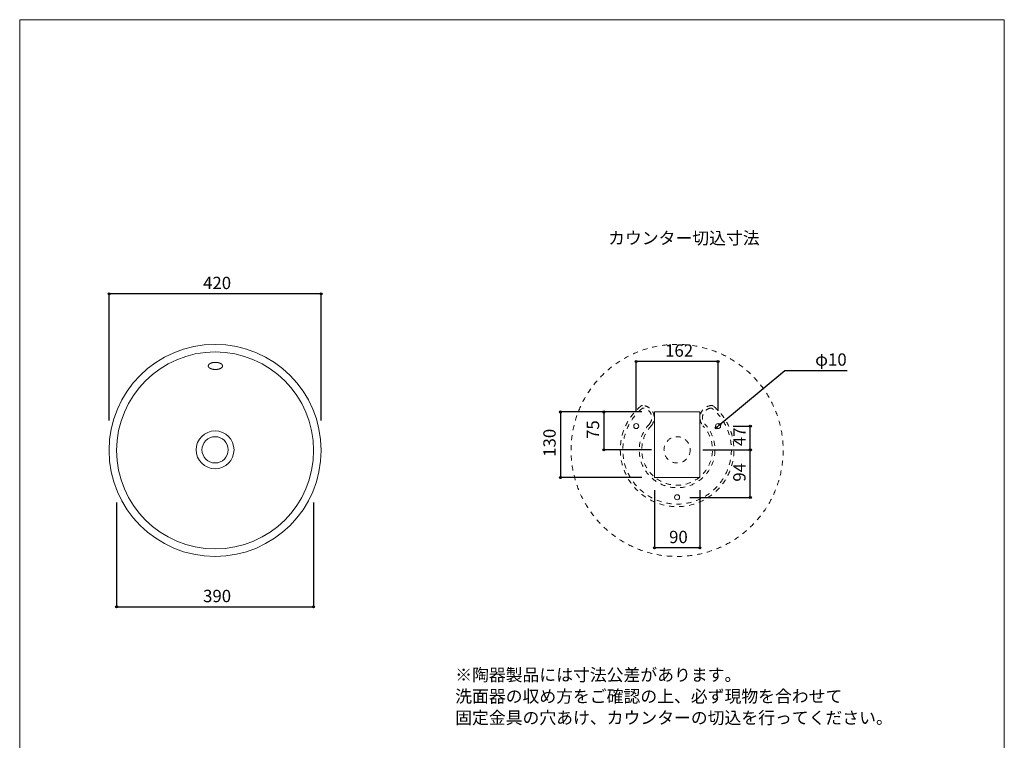
# Model space of a CAD drawing. Units: millimetres. Extents: x -975 to 975, y -1415 to 1419.
# Drawn here: x -975 to 975, y -8 to 1419 of the extents above; entities that cross this region are included whole.
import ezdxf

# ---------------------------------------------------------------- set-up
doc = ezdxf.new("R2010")
doc.units = ezdxf.units.MM
doc.header["$LTSCALE"] = 50.8
doc.header["$PDMODE"] = 1
doc.header["$PDSIZE"] = -2
doc.linetypes.add('STYLE_12', pattern=[0.393701, 0.19685, -0.19685])
for name, color, linetype in [('FAA70-2001', 7, 'Continuous'), ('notes', 7, 'Continuous'), ('template', 7, 'Continuous')]:
    doc.layers.add(name, color=color, linetype=linetype)
doc.styles.add('ＭＳ ゴシック', font='txt', dxfattribs={"bigfont": 'ＭＳ ゴシック'})
doc.dimstyles.new('tfrom線あり', dxfattribs={"dimtxt": 24.432617, "dimasz": 3.999756, "dimexe": 0, "dimexo": 25, "dimgap": 0.5, "dimtad": 1, "dimdec": 1, "dimzin": 11, "dimdsep": 46, "dimtxsty": 'ＭＳ ゴシック', "dimblk": 'DOT', "dimcen": 0, "dimazin": 0, "dimtfac": 1, "dimtdec": 1, "dimtix": 1, "dimtofl": 0, "dimtmove": 0, "dimatfit": 0, "dimldrblk": 'DOT', "dimfxl": 1, "dimfrac": 2, "dimtolj": 1, "dimtzin": 11, "dimarcsym": 0})

# ---------------------------------------------------------------- blocks, each defined once
blk = doc.blocks.new('*D5')
at = {"linetype": 'Continuous', "lineweight": -2}
h = blk.add_hatch(color=0, dxfattribs=at)
edge = h.paths.add_edge_path()
edge.add_arc((404.2, 610.6), 2, 0, 360, ccw=False)
h = blk.add_hatch(color=0, dxfattribs=at)
edge = h.paths.add_edge_path()
edge.add_arc((411.8, 617), 2, 0, 360, ccw=False)
at = {"color": 0, "linetype": 'Continuous', "lineweight": -2}
for p, q in [((411.8, 617), (540.5, 724)), ((540.5, 724), (664, 724)), ((404.2, 610.6), (411.8, 617))]:
    blk.add_line(p, q, dxfattribs=at)
for centre in [(404.2, 610.6), (411.8, 617)]:
    blk.add_circle(centre, 2, dxfattribs=at)
at = {"layer": 'Defpoints', "color": 0, "lineweight": 0}
for p in [(404.2, 610.6), (411.8, 617)]:
    blk.add_point(p, dxfattribs=at)
at = {"color": 0, "linetype": 'Continuous', "lineweight": -2}
blk.add_wipeout([(600.5, 729), (664, 729), (664, 760.8), (600.5, 760.8)], dxfattribs=at)
at = {"color": 0, "insert": (600.5, 757.9), "char_height": 24.43, "attachment_point": 1, "line_spacing_factor": 0.782827, "style": 'ＭＳ ゴシック'}
blk.add_mtext('φ10', dxfattribs=at)
blk = doc.blocks.new('_DOT')
at = {"color": 0, "linetype": 'ByBlock', "lineweight": -2}
blk.add_line((-0.5, 0), (-1, 0), dxfattribs=at)
at = {"color": 0, "linetype": 'ByBlock', "lineweight": -2, "const_width": 0.5}
blk.add_lwpolyline([(-0.25, 0, 1), (0.25, 0, 1)], format="xyb", close=True, dxfattribs=at)
blk = doc.blocks.new('*D6')
at = {"linetype": 'Continuous', "lineweight": -2}
h = blk.add_hatch(color=0, dxfattribs=at)
edge = h.paths.add_edge_path()
edge.add_arc((-798, 875.7), 2, 0, 360, ccw=False)
h = blk.add_hatch(color=0, dxfattribs=at)
edge = h.paths.add_edge_path()
edge.add_arc((-378, 875.7), 2, 0, 360, ccw=False)
at = {"color": 0, "linetype": 'Continuous', "lineweight": -2}
for p, q in [((-798, 625), (-798, 875.7)), ((-378, 875.7), (-798, 875.7)), ((-378, 625), (-378, 875.7))]:
    blk.add_line(p, q, dxfattribs=at)
for centre in [(-798, 875.7), (-378, 875.7)]:
    blk.add_circle(centre, 2, dxfattribs=at)
at = {"layer": 'Defpoints', "color": 0, "lineweight": 0}
for p in [(-378, 875.7), (-798, 600), (-378, 600)]:
    blk.add_point(p, dxfattribs=at)
at = {"color": 0, "linetype": 'Continuous', "lineweight": -2}
blk.add_wipeout([(-611.8, 880.7), (-564.2, 880.7), (-564.2, 912.5), (-611.8, 912.5)], dxfattribs=at)
at = {"color": 0, "insert": (-611.8, 909.6), "char_height": 24.43, "attachment_point": 1, "line_spacing_factor": 0.782827, "style": 'ＭＳ ゴシック'}
blk.add_mtext('420', dxfattribs=at)
blk = doc.blocks.new('*D7')
at = {"linetype": 'Continuous', "lineweight": -2}
h = blk.add_hatch(color=0, dxfattribs=at)
edge = h.paths.add_edge_path()
edge.add_arc((-783, 255.7), 2, 0, 360, ccw=False)
h = blk.add_hatch(color=0, dxfattribs=at)
edge = h.paths.add_edge_path()
edge.add_arc((-393, 255.7), 2, 0, 360, ccw=False)
at = {"color": 0, "linetype": 'Continuous', "lineweight": -2}
for p, q in [((-783, 462.8), (-783, 255.7)), ((-393, 462.8), (-393, 255.7)), ((-783, 255.7), (-393, 255.7))]:
    blk.add_line(p, q, dxfattribs=at)
for centre in [(-783, 255.7), (-393, 255.7)]:
    blk.add_circle(centre, 2, dxfattribs=at)
at = {"layer": 'Defpoints', "color": 0, "lineweight": 0}
for p in [(-783, 487.8), (-393, 487.8), (-783, 255.7)]:
    blk.add_point(p, dxfattribs=at)
at = {"color": 0, "linetype": 'Continuous', "lineweight": -2}
blk.add_wipeout([(-611.8, 260.7), (-564.2, 260.7), (-564.2, 292.5), (-611.8, 292.5)], dxfattribs=at)
at = {"color": 0, "insert": (-611.8, 289.6), "char_height": 24.43, "attachment_point": 1, "line_spacing_factor": 0.782827, "style": 'ＭＳ ゴシック'}
blk.add_mtext('390', dxfattribs=at)
blk = doc.blocks.new('*D12')
at = {"linetype": 'Continuous', "lineweight": -2}
h = blk.add_hatch(color=0, dxfattribs=at)
edge = h.paths.add_edge_path()
edge.add_arc((282, 372.6), 2, 0, 360, ccw=False)
h = blk.add_hatch(color=0, dxfattribs=at)
edge = h.paths.add_edge_path()
edge.add_arc((372, 372.6), 2, 0, 360, ccw=False)
at = {"color": 0, "linetype": 'Continuous', "lineweight": -2}
for p, q in [((282, 486.8), (282, 372.6)), ((372, 486.8), (372, 372.6)), ((372, 372.6), (282, 372.6))]:
    blk.add_line(p, q, dxfattribs=at)
for centre in [(282, 372.6), (372, 372.6)]:
    blk.add_circle(centre, 2, dxfattribs=at)
at = {"layer": 'Defpoints', "color": 0, "lineweight": 0}
for p in [(282, 511.8), (372, 511.8), (372, 372.6)]:
    blk.add_point(p, dxfattribs=at)
at = {"color": 0, "linetype": 'Continuous', "lineweight": -2}
blk.add_wipeout([(311.1, 377.6), (342.9, 377.6), (342.9, 409.4), (311.1, 409.4)], dxfattribs=at)
at = {"color": 0, "insert": (311.1, 406.5), "char_height": 24.43, "attachment_point": 1, "line_spacing_factor": 0.782827, "style": 'ＭＳ ゴシック'}
blk.add_mtext('90', dxfattribs=at)
blk = doc.blocks.new('*D13')
at = {"linetype": 'Continuous', "lineweight": -2}
h = blk.add_hatch(color=0, dxfattribs=at)
edge = h.paths.add_edge_path()
edge.add_arc((96, 641.8), 2, 0, 360, ccw=False)
h = blk.add_hatch(color=0, dxfattribs=at)
edge = h.paths.add_edge_path()
edge.add_arc((96, 511.8), 2, 0, 360, ccw=False)
at = {"color": 0, "linetype": 'Continuous', "lineweight": -2}
for p, q in [((257, 641.8), (96, 641.8)), ((96, 641.8), (96, 511.8)), ((257, 511.8), (96, 511.8))]:
    blk.add_line(p, q, dxfattribs=at)
for centre in [(96, 641.8), (96, 511.8)]:
    blk.add_circle(centre, 2, dxfattribs=at)
at = {"layer": 'Defpoints', "color": 0, "lineweight": 0}
for p in [(96, 641.8), (282, 641.8), (282, 511.8)]:
    blk.add_point(p, dxfattribs=at)
at = {"color": 0, "linetype": 'Continuous', "lineweight": -2}
blk.add_wipeout([(91, 553), (91, 600.6), (59.2, 600.6), (59.2, 553)], dxfattribs=at)
at = {"color": 0, "insert": (62.1, 553), "char_height": 24.43, "attachment_point": 1, "rotation": 90, "line_spacing_factor": 0.782827, "style": 'ＭＳ ゴシック'}
blk.add_mtext('130', dxfattribs=at)
blk = doc.blocks.new('*D14')
at = {"linetype": 'Continuous', "lineweight": -2}
h = blk.add_hatch(color=0, dxfattribs=at)
edge = h.paths.add_edge_path()
edge.add_arc((182, 641.8), 2, 0, 360, ccw=False)
h = blk.add_hatch(color=0, dxfattribs=at)
edge = h.paths.add_edge_path()
edge.add_arc((182, 566.8), 2, 0, 360, ccw=False)
at = {"color": 0, "linetype": 'Continuous', "lineweight": -2}
for p, q in [((257, 641.8), (182, 641.8)), ((182, 641.8), (182, 566.8)), ((276, 566.8), (182, 566.8))]:
    blk.add_line(p, q, dxfattribs=at)
for centre in [(182, 641.8), (182, 566.8)]:
    blk.add_circle(centre, 2, dxfattribs=at)
at = {"layer": 'Defpoints', "color": 0, "lineweight": 0}
for p in [(182, 641.8), (282, 641.8), (301, 566.8)]:
    blk.add_point(p, dxfattribs=at)
at = {"color": 0, "linetype": 'Continuous', "lineweight": -2}
blk.add_wipeout([(177, 588.4), (177, 620.2), (145.2, 620.2), (145.2, 588.4)], dxfattribs=at)
at = {"color": 0, "insert": (148.1, 588.4), "char_height": 24.43, "attachment_point": 1, "rotation": 90, "line_spacing_factor": 0.782827, "style": 'ＭＳ ゴシック'}
blk.add_mtext('75', dxfattribs=at)
blk = doc.blocks.new('*D15')
at = {"linetype": 'Continuous', "lineweight": -2}
h = blk.add_hatch(color=0, dxfattribs=at)
edge = h.paths.add_edge_path()
edge.add_arc((472, 566.6), 2, 0, 360, ccw=False)
h = blk.add_hatch(color=0, dxfattribs=at)
edge = h.paths.add_edge_path()
edge.add_arc((472, 472.6), 2, 0, 360, ccw=False)
at = {"color": 0, "linetype": 'Continuous', "lineweight": -2}
for p, q in [((378, 566.6), (472, 566.6)), ((472, 472.6), (472, 566.6)), ((352, 472.6), (472, 472.6))]:
    blk.add_line(p, q, dxfattribs=at)
for centre in [(472, 566.6), (472, 472.6)]:
    blk.add_circle(centre, 2, dxfattribs=at)
at = {"layer": 'Defpoints', "color": 0, "lineweight": 0}
for p in [(353, 566.6), (327, 472.6), (472, 472.6)]:
    blk.add_point(p, dxfattribs=at)
at = {"color": 0, "linetype": 'Continuous', "lineweight": -2}
blk.add_wipeout([(467, 503.8), (467, 535.5), (435.2, 535.5), (435.2, 503.8)], dxfattribs=at)
at = {"color": 0, "insert": (438.1, 503.8), "char_height": 24.43, "attachment_point": 1, "rotation": 90, "line_spacing_factor": 0.782827, "style": 'ＭＳ ゴシック'}
blk.add_mtext('94', dxfattribs=at)
blk = doc.blocks.new('*D16')
at = {"linetype": 'Continuous', "lineweight": -2}
h = blk.add_hatch(color=0, dxfattribs=at)
edge = h.paths.add_edge_path()
edge.add_arc((472, 613.6), 2, 0, 360, ccw=False)
h = blk.add_hatch(color=0, dxfattribs=at)
edge = h.paths.add_edge_path()
edge.add_arc((472, 566.6), 2, 0, 360, ccw=False)
at = {"color": 0, "linetype": 'Continuous', "lineweight": -2}
for p, q in [((438, 613.6), (472, 613.6)), ((472, 566.6), (472, 613.6)), ((378, 566.6), (472, 566.6))]:
    blk.add_line(p, q, dxfattribs=at)
for centre in [(472, 613.6), (472, 566.6)]:
    blk.add_circle(centre, 2, dxfattribs=at)
at = {"layer": 'Defpoints', "color": 0, "lineweight": 0}
for p in [(413, 613.6), (353, 566.6)]:
    blk.add_point(p, dxfattribs=at)
at = {"color": 0, "linetype": 'Continuous', "lineweight": -2}
blk.add_wipeout([(467, 574.3), (467, 606), (435.2, 606), (435.2, 574.3)], dxfattribs=at)
at = {"layer": 'Defpoints', "color": 0, "lineweight": 0}
blk.add_point((472, 566.6), dxfattribs=at)
at = {"color": 0, "insert": (438.1, 574.3), "char_height": 24.43, "attachment_point": 1, "rotation": 90, "line_spacing_factor": 0.782827, "style": 'ＭＳ ゴシック'}
blk.add_mtext('47', dxfattribs=at)
blk = doc.blocks.new('*D17')
at = {"linetype": 'Continuous', "lineweight": -2}
h = blk.add_hatch(color=0, dxfattribs=at)
edge = h.paths.add_edge_path()
edge.add_arc((246, 741.8), 2, 0, 360, ccw=False)
h = blk.add_hatch(color=0, dxfattribs=at)
edge = h.paths.add_edge_path()
edge.add_arc((408, 741.8), 2, 0, 360, ccw=False)
at = {"color": 0, "linetype": 'Continuous', "lineweight": -2}
for p, q in [((246, 643.8), (246, 741.8)), ((408, 741.8), (246, 741.8)), ((408, 643.8), (408, 741.8))]:
    blk.add_line(p, q, dxfattribs=at)
for centre in [(246, 741.8), (408, 741.8)]:
    blk.add_circle(centre, 2, dxfattribs=at)
at = {"layer": 'Defpoints', "color": 0, "lineweight": 0}
for p in [(408, 741.8), (246, 618.8), (408, 618.8)]:
    blk.add_point(p, dxfattribs=at)
at = {"color": 0, "linetype": 'Continuous', "lineweight": -2}
blk.add_wipeout([(303.2, 746.8), (350.8, 746.8), (350.8, 778.5), (303.2, 778.5)], dxfattribs=at)
at = {"color": 0, "insert": (303.2, 775.7), "char_height": 24.43, "attachment_point": 1, "line_spacing_factor": 0.782827, "style": 'ＭＳ ゴシック'}
blk.add_mtext('162', dxfattribs=at)

msp = doc.modelspace()

# ---------------------------------------------------------------- linework, layer by layer
at = {"layer": 'template', "color": 7, "linetype": 'Continuous', "lineweight": 5, "flags": 128}
msp.add_lwpolyline([(975, 1418.76), (-975, 1418.76), (-975, -1381.24), (975, -1381.24), (975, 1418.76)], dxfattribs=at)

# ---------------------------------------------------------------- next in the draw order: dimensions: what is measured, and where the dimension line sits
at = {"layer": 'notes', "color": 7, "linetype": 'Continuous', "lineweight": 5}
for base, p1, p2, picture, middle in [((-378, 875.72), (-798, 600), (-378, 600), '*D6', (-588, 875.72)), ((372, 372.64), (282, 511.8), (372, 511.8), '*D12', (327, 372.64)), ((-783, 255.74), (-393, 487.79), (-783, 487.79), '*D7', (-588, 255.74))]:
    dim = msp.add_linear_dim(base=base, p1=p1, p2=p2, dimstyle='tfrom線あり', override={"dimgap": 5, "dimpost": '<>', "dimtxsty": 'ＭＳ ゴシック', "dimtmove": 2}, dxfattribs=at)
    dim.commit()
    dim.dimension.update_dxf_attribs({"geometry": picture, "text_midpoint": middle})
dim = msp.add_diameter_dim_2p(p1=(404.15, 610.64), p2=(411.85, 617.04), dimstyle='tfrom線あり', override={"dimgap": 5, "dimtih": 1, "dimtoh": 1, "dimpost": '', "dimtxsty": 'ＭＳ ゴシック', "dimblk": 'DOT', "dimse1": 1, "dimse2": 1, "dimtix": 0, "dimtofl": 1, "dimatfit": 0}, dxfattribs=at)
dim.commit()
dim.dimension.update_dxf_attribs({"geometry": '*D5', "text_midpoint": (600.54, 724)})

# ---------------------------------------------------------------- next in the draw order: wipeouts: each hides what was drawn before it
at = {"color": 7, "linetype": 'Continuous', "lineweight": 5}
for points in [[(190.44, 969.63), (476.19, 969.63), (476.19, 1001.38), (190.44, 1001.38)], [(-112.46, 19.92), (757.54, 19.92), (757.54, 136.34), (-112.46, 136.34)]]:
    msp.add_wipeout(points, dxfattribs=at).dxf.layer = 'notes'

# ---------------------------------------------------------------- next in the draw order: linework, layer by layer
at = {"layer": 'FAA70-2001', "color": 7, "linetype": 'Continuous', "lineweight": 15}
for centre, radius in [((-588, 565.74), 210), ((-588, 565.74), 195), ((-588, 566.84), 37.5), ((-588, 566.84), 26)]:
    msp.add_circle(centre, radius, dxfattribs=at)
msp.add_open_spline([(-601.56, 733.02), (-601.56, 732.84), (-601.56, 732.67), (-601.2, 730.77), (-598.61, 728.62), (-596.23, 727.43), (-593.39, 726.57), (-588.87, 725.84), (-584.48, 726.07), (-581.45, 726.57), (-578.61, 727.43), (-575, 729.27), (-573.03, 732.3), (-573.5, 734.49), (-575.02, 736.81), (-578.61, 738.62), (-581.45, 739.48), (-584.48, 739.98), (-588.86, 740.22), (-593.39, 739.48), (-596.23, 738.62), (-598.61, 737.42), (-601.2, 735.26), (-601.56, 733.38), (-601.56, 733.2), (-601.56, 733.02)], degree=2, knots=[0, 0, 0, 1, 1, 2, 3, 4, 5, 6, 7, 8, 9, 10, 11, 12, 13, 14, 15, 16, 17, 18, 19, 20, 21, 21, 22, 22, 22], dxfattribs=at)

# ---------------------------------------------------------------- next in the draw order: texts
at = {"layer": 'notes', "color": 7, "insert": (190.44, 998.51), "char_height": 24.433, "attachment_point": 1, "line_spacing_factor": 0.782827, "style": 'ＭＳ ゴシック'}
msp.add_mtext('カウンター切込寸法', dxfattribs=at)
at = {"layer": 'notes', "color": 7, "insert": (-112.46, 133.47), "char_height": 24.4326, "width": 870, "attachment_point": 1, "line_spacing_factor": 1.043769, "style": 'ＭＳ ゴシック'}
msp.add_mtext('※陶器製品には寸法公差があります。\\P  洗面器の収め方をご確認の上、必ず現物を合わせて\\P  固定金具の穴あけ、カウンターの切込を行ってください。', dxfattribs=at)

# ---------------------------------------------------------------- next in the draw order: dimensions: what is measured, and where the dimension line sits
at = {"layer": 'notes', "color": 7, "linetype": 'Continuous', "lineweight": 5}
for base, p1, p2, picture, middle in [((96, 641.8), (282, 511.8), (282, 641.8), '*D13', (96, 576.8)), ((472, 472.64), (353, 566.64), (327, 472.64), '*D15', (472, 519.64))]:
    dim = msp.add_linear_dim(base=base, p1=p1, p2=p2, angle=90, dimstyle='tfrom線あり', override={"dimgap": 5, "dimpost": '<>', "dimtxsty": 'ＭＳ ゴシック', "dimtmove": 2}, dxfattribs=at)
    dim.commit()
    dim.dimension.update_dxf_attribs({"geometry": picture, "text_midpoint": middle})

# ---------------------------------------------------------------- next in the draw order: linework, layer by layer
at = {"layer": 'FAA70-2001', "color": 7, "linetype": 'Continuous', "lineweight": 15}
msp.add_circle((327, 472.84), 5, dxfattribs=at)

# ---------------------------------------------------------------- next in the draw order: dimensions: what is measured, and where the dimension line sits
at = {"layer": 'notes', "color": 7, "linetype": 'Continuous', "lineweight": 5}
for base, p1, p2, picture, middle in [((182, 641.8), (301, 566.8), (282, 641.8), '*D14', (182, 604.3)), ((472, 566.64), (413, 613.64), (353, 566.64), '*D16', (472, 590.14))]:
    dim = msp.add_linear_dim(base=base, p1=p1, p2=p2, angle=90, dimstyle='tfrom線あり', override={"dimgap": 5, "dimpost": '<>', "dimtxsty": 'ＭＳ ゴシック', "dimtmove": 2}, dxfattribs=at)
    dim.commit()
    dim.dimension.update_dxf_attribs({"geometry": picture, "text_midpoint": middle})

# ---------------------------------------------------------------- next in the draw order: linework, layer by layer
at = {"layer": 'FAA70-2001', "color": 7, "linetype": 'STYLE_12', "lineweight": 5}
msp.add_circle((327, 566.84), 26, dxfattribs=at)

# ---------------------------------------------------------------- next in the draw order: dimensions: what is measured, and where the dimension line sits
at = {"layer": 'notes', "color": 7, "linetype": 'Continuous', "lineweight": 5}
dim = msp.add_linear_dim(base=(408, 741.8), p1=(246, 618.84), p2=(408, 618.84), dimstyle='tfrom線あり', override={"dimgap": 5, "dimpost": '<>', "dimtxsty": 'ＭＳ ゴシック', "dimtmove": 2}, dxfattribs=at)
dim.commit()
dim.dimension.update_dxf_attribs({"geometry": '*D17', "text_midpoint": (327, 741.8)})

# ---------------------------------------------------------------- next in the draw order: linework, layer by layer
at = {"layer": 'FAA70-2001', "color": 7, "linetype": 'Continuous', "lineweight": 15}
msp.add_lwpolyline([(282, 641.8), (372, 641.8), (372, 511.8), (282, 511.8)], close=True, dxfattribs=at)
at = {"layer": 'FAA70-2001', "color": 7, "linetype": 'STYLE_12', "lineweight": 5}
msp.add_circle((327, 565.74), 210, dxfattribs=at)
at = {"layer": 'FAA70-2001', "color": 7, "linetype": 'Continuous', "lineweight": 15}
for centre in [(246, 613.84), (408, 613.84)]:
    msp.add_circle(centre, 5, dxfattribs=at)
at = {"layer": 'FAA70-2001', "color": 7, "linetype": 'STYLE_12', "lineweight": 5}
for centre, radius, start, end in [((327, 566.84), 112.5, 129.58372, 50.41628), ((327, 566.84), 107.5, 130.75316, 49.24684), ((258.5, 649.69), 5, 87.20959, 129.58372), ((260.09, 644.49), 5, 79.77425, 130.75316), ((257.57, 630.5), 24.21, 318.62736, 87.20959), ((257.57, 630.5), 19.21, 318.62736, 79.77425), ((396.43, 630.5), 24.21, 92.79041, 221.37264), ((396.43, 630.5), 19.21, 100.22575, 221.37264), ((393.91, 644.49), 5, 49.24684, 100.22575), ((395.5, 649.69), 5, 50.41628, 92.79041), ((327, 566.84), 75, 137.08723, 42.91277), ((327, 566.84), 70, 137.08723, 42.91277)]:
    msp.add_arc(centre, radius, start, end, dxfattribs=at)

doc.saveas('drawing.dxf')
